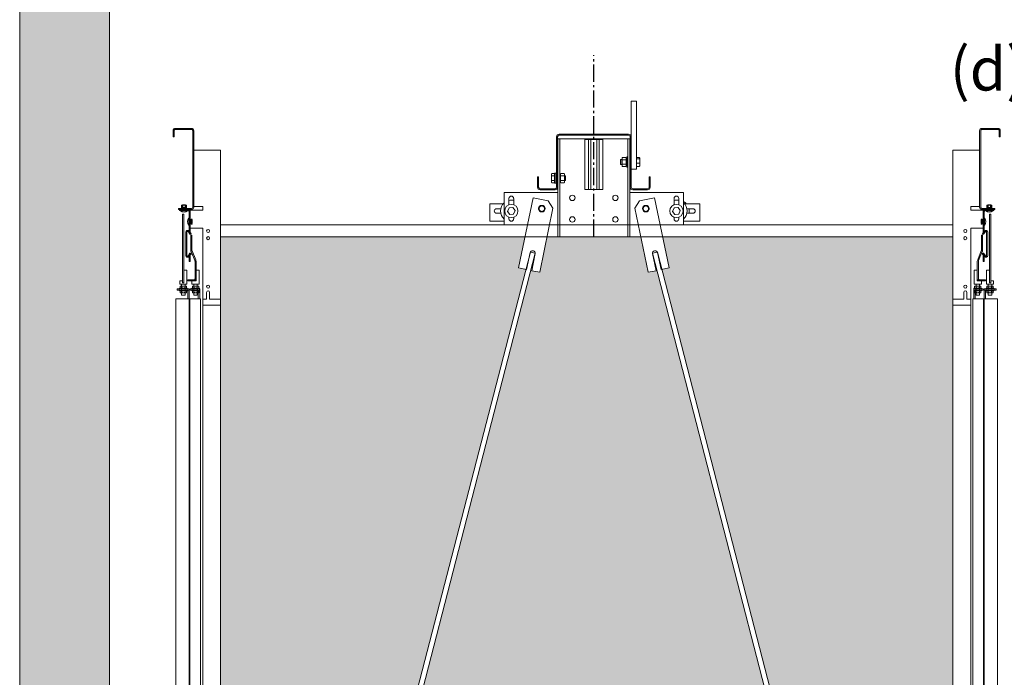
# Model space of a CAD drawing. Units: millimetres. Extents: x 0 to 210, y 0 to 297.
# Drawn here: x 134 to 179, y 223 to 253 of the extents above; entities that cross this region are included whole.
import ezdxf

# ---------------------------------------------------------------- set-up
doc = ezdxf.new("R2010")
doc.units = ezdxf.units.MM
doc.linetypes.add('EJES', pattern=[1.13, 0.8, -0.15, 0.03, -0.15])
for name, color, linetype, lineweight in [('ENOR_muro', 140, 'Continuous', 0), ('ENOR_ptasycabina', 125, 'Continuous', 0), ('ENOR_texto', 53, 'Continuous', 0)]:
    doc.layers.add(name, color=color, linetype=linetype, lineweight=lineweight)
for name, color, linetype in [('ENOR_trama 1', 8, 'Continuous'), ('ENOR_trama 2', 254, 'Continuous'), ('PYR2', 4, 'EJES')]:
    doc.layers.add(name, color=color, linetype=linetype)
doc.styles.add('ARIALNARROW', font='ARIALN.TTF')

# ---------------------------------------------------------------- blocks, each defined once
blk = doc.blocks.new('EC6_1316_2AA_SEC')
at = {"layer": 'ENOR_trama 1'}
blk.add_hatch(color=256, dxfattribs=at).paths.add_polyline_path([(0, 106.937), (4.167, 106.937), (4.167, 158.604), (1.333, 158.604), (1.333, 171.937), (50.333, 171.937), (50.333, 158.604), (47.5, 158.604), (47.5, 145.27), (51.667, 145.27), (51.667, 175.27), (0, 175.27)])
at = {"layer": 'ENOR_trama 2', "lineweight": 0}
h = blk.add_hatch(color=256, dxfattribs=at)
h.paths.add_polyline_path([(29.597, 141.873), (29.183, 141.788), (28.843, 143.437), (24.491, 143.437), (24.151, 141.788), (23.737, 141.873), (14.713, 106.937), (38.617, 106.937)])
h.paths.add_polyline_path([(9.333, 143.437), (9.333, 106.937), (14.473, 106.937), (23.508, 141.92), (23.171, 141.99), (23.47, 143.437)])
at = {"layer": 'ENOR_trama 2'}
blk.add_hatch(color=256, dxfattribs=at).paths.add_polyline_path([(43.333, 106.937), (43.333, 143.437), (29.864, 143.437), (30.162, 141.99), (29.825, 141.92), (38.858, 106.937)])
at = {"layer": 'ENOR_muro', "lineweight": 0}
blk.add_lwpolyline([(4.167, 106.937), (0, 106.937), (0, 175.27), (51.667, 175.27), (51.667, 145.27), (47.5, 145.27), (47.5, 158.604), (50.333, 158.604), (50.333, 171.937), (1.333, 171.937), (1.333, 158.604), (4.167, 158.604), (4.167, 106.937)], dxfattribs=at)
at = {"layer": 'ENOR_ptasycabina', "ltscale": 508}
for p, q in [((28.4, 149.745), (28.4, 148.084)), ((28.65, 149.745), (28.4, 149.745)), ((28.65, 149.745), (28.65, 146.579)), ((25.053, 148.204), (25.225, 148.204)), ((25.225, 148.204), (25.225, 148.154)), ((25.296, 148.204), (25.225, 148.204)), ((28.037, 148.204), (25.296, 148.204)), ((28.108, 148.204), (28.037, 148.204)), ((28.108, 148.154), (28.108, 148.204)), ((28.108, 148.204), (28.28, 148.204)), ((24.933, 145.77), (24.933, 148.084)), ((24.983, 145.77), (24.983, 148.084)), ((25, 143.437), (25, 147.995)), ((25, 147.995), (25.083, 147.995)), ((25.053, 148.154), (25.225, 148.154)), ((25.2, 147.995), (25.083, 147.995)), ((25.083, 143.437), (25.083, 147.995)), ((28.133, 147.995), (25.2, 147.995)), ((25.225, 148.154), (25.296, 148.154)), ((25.296, 148.154), (28.037, 148.154)), ((26.25, 147.962), (26.421, 147.962)), ((26.25, 145.629), (26.25, 147.962)), ((26.421, 147.962), (26.425, 147.962)), ((26.421, 145.629), (26.421, 147.962)), ((26.425, 147.962), (26.525, 147.962)), ((26.425, 145.629), (26.425, 147.962)), ((26.525, 147.962), (26.533, 147.962)), ((26.525, 145.629), (26.525, 147.962)), ((26.533, 147.962), (26.8, 147.962)), ((26.533, 145.629), (26.533, 147.962)), ((26.8, 147.962), (26.808, 147.962)), ((26.8, 145.629), (26.8, 147.962)), ((26.808, 147.962), (26.908, 147.962)), ((26.808, 145.629), (26.808, 147.962)), ((26.908, 147.962), (26.912, 147.962)), ((26.908, 145.629), (26.908, 147.962)), ((26.912, 147.962), (27.083, 147.962)), ((26.912, 145.629), (26.912, 147.962)), ((27.083, 145.629), (27.083, 147.962)), ((28.037, 148.154), (28.108, 148.154)), ((28.108, 148.154), (28.28, 148.154)), ((28.25, 147.995), (28.133, 147.995)), ((28.25, 143.437), (28.25, 147.995)), ((28.333, 147.995), (28.25, 147.995)), ((28.333, 143.437), (28.333, 147.995)), ((28.35, 148.084), (28.35, 145.74)), ((28.4, 148.084), (28.4, 145.74)), ((27.9, 147.012), (27.917, 147.029)), ((27.9, 146.812), (27.9, 147.012)), ((27.917, 146.795), (27.9, 146.812)), ((27.917, 147.029), (27.917, 146.795)), ((27.917, 147.029), (27.977, 147.029)), ((27.977, 146.795), (27.917, 146.795)), ((27.977, 147.099), (27.977, 147.006)), ((27.977, 147.006), (27.977, 146.818)), ((27.977, 146.818), (27.977, 146.725)), ((28.135, 147.124), (28.002, 147.124)), ((28.135, 147.018), (28.002, 147.018)), ((28.135, 146.806), (28.002, 146.806)), ((28.16, 147.006), (28.16, 147.099)), ((28.16, 147.079), (28.197, 147.079)), ((28.16, 147.055), (28.16, 147.022)), ((28.16, 146.818), (28.16, 147.006)), ((28.16, 146.991), (28.16, 146.922)), ((28.16, 146.92), (28.16, 146.922)), ((28.197, 146.922), (28.16, 146.922)), ((28.16, 146.92), (28.16, 146.832)), ((28.16, 146.92), (28.197, 146.92)), ((28.16, 146.725), (28.16, 146.818)), ((28.16, 146.802), (28.16, 146.754)), ((28.197, 146.679), (28.197, 147.145)), ((28.197, 147.145), (28.25, 147.145)), ((28.333, 147.029), (28.35, 147.029)), ((28.35, 146.795), (28.333, 146.795)), ((28.775, 147.114), (28.65, 147.114)), ((28.775, 147.067), (28.65, 147.067)), ((28.775, 146.864), (28.65, 146.864)), ((28.8, 147.049), (28.8, 147.094)), ((28.8, 146.87), (28.8, 147.049)), ((28.8, 146.733), (28.8, 146.87)), ((24.696, 146.349), (24.696, 146.256)), ((24.721, 146.374), (24.846, 146.374)), ((24.846, 146.395), (24.846, 145.929)), ((24.846, 146.395), (24.899, 146.395)), ((24.899, 146.395), (24.899, 145.929)), ((25.12, 146.349), (25.12, 146.256)), ((25.145, 146.374), (25.278, 146.374)), ((25.303, 146.256), (25.303, 146.349)), ((28.135, 146.7), (28.002, 146.7)), ((28.197, 146.745), (28.16, 146.745)), ((28.25, 146.679), (28.197, 146.679)), ((28.65, 146.579), (28.4, 146.579)), ((28.775, 146.709), (28.65, 146.709)), ((24.1, 146.22), (24.05, 146.22)), ((24.05, 145.74), (24.05, 146.22)), ((24.1, 145.74), (24.1, 146.22)), ((24.696, 146.256), (24.696, 146.068)), ((24.696, 146.068), (24.696, 145.975)), ((24.721, 146.268), (24.846, 146.268)), ((24.721, 146.056), (24.846, 146.056)), ((24.721, 145.95), (24.846, 145.95)), ((24.899, 145.929), (24.846, 145.929)), ((24.899, 146.272), (24.917, 146.279)), ((24.917, 146.045), (24.899, 146.052)), ((24.917, 146.279), (24.917, 146.045)), ((24.917, 146.279), (24.933, 146.272)), ((24.933, 146.052), (24.917, 146.045)), ((24.983, 146.272), (24.992, 146.269)), ((24.992, 146.055), (24.983, 146.052)), ((24.992, 146.269), (25, 146.272)), ((24.992, 146.269), (24.992, 146.055)), ((25, 146.052), (24.992, 146.055)), ((25.083, 146.329), (25.12, 146.329)), ((25.12, 146.154), (25.083, 146.154)), ((25.083, 146.152), (25.12, 146.152)), ((25.12, 145.995), (25.083, 145.995)), ((25.12, 146.272), (25.12, 146.32)), ((25.12, 146.277), (25.141, 146.269)), ((25.12, 146.256), (25.12, 146.068)), ((25.12, 146.154), (25.12, 146.242)), ((25.12, 146.154), (25.12, 146.152)), ((25.12, 146.083), (25.12, 146.152)), ((25.12, 146.068), (25.12, 145.975)), ((25.141, 146.055), (25.12, 146.047)), ((25.12, 146.018), (25.12, 146.051)), ((25.145, 146.268), (25.278, 146.268)), ((25.145, 146.056), (25.278, 146.056)), ((25.145, 145.95), (25.278, 145.95)), ((25.292, 146.269), (25.321, 146.279)), ((25.321, 146.045), (25.292, 146.055)), ((25.303, 146.068), (25.303, 146.256)), ((25.303, 145.975), (25.303, 146.068)), ((25.321, 146.279), (25.321, 146.045)), ((25.321, 146.279), (25.346, 146.269)), ((25.346, 146.055), (25.321, 146.045)), ((25.346, 146.269), (25.346, 146.055)), ((29.233, 146.22), (29.283, 146.22)), ((29.233, 145.74), (29.233, 146.22)), ((29.283, 145.74), (29.283, 146.22)), ((22.5, 145.495), (25, 145.495)), ((22.5, 143.995), (22.5, 145.495)), ((24.863, 145.67), (24.17, 145.67)), ((24.863, 145.62), (24.17, 145.62)), ((24.933, 145.77), (24.983, 145.77)), ((24.933, 145.77), (24.933, 145.74)), ((24.983, 145.77), (24.983, 145.74)), ((26.25, 145.629), (26.421, 145.629)), ((26.421, 145.629), (26.425, 145.629)), ((26.425, 145.629), (26.525, 145.629)), ((26.525, 145.629), (26.533, 145.629)), ((26.533, 145.629), (26.8, 145.629)), ((26.8, 145.629), (26.808, 145.629)), ((26.808, 145.629), (26.908, 145.629)), ((26.908, 145.629), (26.912, 145.629)), ((26.912, 145.629), (27.083, 145.629)), ((28.333, 145.495), (30.833, 145.495)), ((28.47, 145.67), (29.163, 145.67)), ((28.47, 145.62), (29.163, 145.62)), ((30.833, 145.495), (30.833, 143.995)), ((21.835, 144.97), (21.835, 144.33)), ((22.461, 144.97), (21.835, 144.97)), ((22.725, 144.926), (22.725, 145.22)), ((22.942, 145.22), (22.942, 144.926)), ((23.844, 145.254), (23.171, 141.99)), ((24.546, 145.11), (23.844, 145.254)), ((24.767, 144.775), (24.546, 145.11)), ((28.567, 144.775), (28.787, 145.11)), ((28.787, 145.11), (29.489, 145.254)), ((29.489, 145.254), (30.162, 141.99)), ((30.392, 144.926), (30.392, 145.22)), ((30.608, 145.22), (30.608, 144.926)), ((31.585, 144.97), (30.873, 144.97)), ((31.585, 144.97), (31.585, 144.33)), ((22.148, 144.741), (22.344, 144.741)), ((22.344, 144.533), (22.148, 144.533)), ((22.727, 144.786), (22.652, 144.619)), ((22.652, 144.619), (22.758, 144.471)), ((22.91, 144.803), (22.727, 144.786)), ((23.015, 144.655), (22.91, 144.803)), ((22.94, 144.489), (23.015, 144.655)), ((24.151, 141.788), (24.767, 144.775)), ((29.183, 141.788), (28.567, 144.775)), ((30.393, 144.786), (30.318, 144.619)), ((30.318, 144.619), (30.425, 144.471)), ((30.577, 144.803), (30.393, 144.786)), ((30.682, 144.655), (30.577, 144.803)), ((30.607, 144.489), (30.682, 144.655)), ((30.989, 144.741), (31.273, 144.741)), ((31.273, 144.533), (30.989, 144.533)), ((21.835, 144.33), (21.835, 144.17)), ((22.5, 144.17), (21.835, 144.17)), ((22.725, 144.27), (22.725, 144.348)), ((22.768, 144.493), (22.758, 144.471)), ((22.758, 144.471), (22.94, 144.489)), ((22.942, 144.348), (22.942, 144.27)), ((30.392, 144.27), (30.392, 144.348)), ((30.435, 144.493), (30.425, 144.471)), ((30.425, 144.471), (30.607, 144.489)), ((30.608, 144.348), (30.608, 144.27)), ((31.585, 144.17), (30.833, 144.17)), ((31.585, 144.33), (31.585, 144.17)), ((23.542, 143.995), (22.5, 143.995)), ((25, 143.995), (24.575, 143.995)), ((28.759, 143.995), (28.333, 143.995)), ((30.833, 143.995), (29.791, 143.995)), ((13.383, 102.719), (23.717, 142.728)), ((23.945, 142.679), (13.612, 102.672)), ((23.543, 141.913), (23.706, 142.705)), ((23.945, 142.681), (23.717, 142.728)), ((23.834, 142.789), (23.858, 142.784)), ((29.617, 142.728), (29.389, 142.681)), ((39.735, 102.606), (29.389, 142.679)), ((29.499, 142.789), (29.475, 142.784)), ((29.617, 142.728), (39.964, 102.654)), ((29.791, 141.913), (29.627, 142.705)), ((23.943, 142.656), (23.779, 141.864)), ((29.391, 142.656), (29.554, 141.864)), ((23.171, 141.99), (23.543, 141.913)), ((23.779, 141.864), (24.151, 141.788)), ((29.554, 141.864), (29.183, 141.788)), ((30.162, 141.99), (29.791, 141.913))]:
    blk.add_line(p, q, dxfattribs=at)
at = {"layer": 'ENOR_ptasycabina'}
for p, q in [((7.467, 144.658), (7.8, 144.658)), ((7.467, 144.642), (7.467, 144.658)), ((7.467, 144.642), (7.8, 144.642)), ((7.514, 144.792), (7.514, 144.758)), ((7.514, 144.792), (7.753, 144.792)), ((7.52, 144.89), (7.532, 144.9)), ((7.52, 144.89), (7.52, 144.802)), ((7.52, 144.802), (7.532, 144.792)), ((7.532, 144.9), (7.735, 144.9)), ((7.567, 144.742), (7.7, 144.742)), ((7.576, 144.89), (7.576, 144.802)), ((7.609, 144.758), (7.643, 144.792)), ((7.624, 144.758), (7.657, 144.792)), ((7.691, 144.89), (7.691, 144.802)), ((7.747, 144.89), (7.735, 144.9)), ((7.747, 144.802), (7.735, 144.792)), ((7.747, 144.89), (7.747, 144.802)), ((7.753, 144.792), (7.753, 144.758)), ((7.8, 144.642), (7.8, 144.658)), ((45.2, 144.658), (44.866, 144.658)), ((44.866, 144.642), (44.866, 144.658)), ((45.2, 144.642), (44.866, 144.642)), ((44.913, 144.792), (44.913, 144.758)), ((45.153, 144.792), (44.913, 144.792)), ((44.919, 144.89), (44.931, 144.9)), ((44.919, 144.89), (44.919, 144.802)), ((44.919, 144.802), (44.931, 144.792)), ((45.135, 144.9), (44.931, 144.9)), ((45.1, 144.742), (44.966, 144.742)), ((44.976, 144.89), (44.976, 144.802)), ((45.043, 144.758), (45.009, 144.792)), ((45.058, 144.758), (45.024, 144.792)), ((45.09, 144.89), (45.09, 144.802)), ((45.147, 144.89), (45.135, 144.9)), ((45.147, 144.802), (45.135, 144.792)), ((45.147, 144.89), (45.147, 144.802)), ((45.153, 144.792), (45.153, 144.758)), ((45.2, 144.642), (45.2, 144.658)), ((7.85, 144.308), (7.85, 143.975)), ((7.85, 144.308), (7.867, 144.308)), ((7.867, 144.308), (7.867, 143.975)), ((7.95, 144.208), (7.95, 144.075)), ((7.974, 144.255), (8.011, 144.255)), ((7.974, 144.255), (7.984, 144.243)), ((7.974, 144.199), (8.01, 144.199)), ((7.974, 144.084), (8.01, 144.084)), ((7.984, 144.243), (7.984, 144.04)), ((8.011, 144.255), (8.001, 144.243)), ((44.693, 144.255), (44.656, 144.255)), ((44.656, 144.255), (44.666, 144.243)), ((44.693, 144.199), (44.656, 144.199)), ((44.693, 144.084), (44.656, 144.084)), ((44.693, 144.255), (44.683, 144.243)), ((44.683, 144.243), (44.683, 144.04)), ((44.716, 144.208), (44.716, 144.075)), ((44.8, 144.308), (44.8, 143.975)), ((44.816, 144.308), (44.8, 144.308)), ((44.816, 144.308), (44.816, 143.975)), ((7.85, 143.975), (7.867, 143.975)), ((7.974, 144.028), (7.984, 144.04)), ((7.974, 144.028), (8.011, 144.028)), ((8.011, 144.028), (8.001, 144.04)), ((9.333, 104.554), (9.333, 143.995)), ((9.333, 143.995), (43.333, 143.995)), ((9.333, 143.995), (9.333, 104.554)), ((43.333, 143.995), (43.333, 104.554)), ((43.333, 143.887), (43.333, 104.862)), ((44.656, 144.028), (44.666, 144.04)), ((44.693, 144.028), (44.656, 144.028)), ((44.693, 144.028), (44.683, 144.04)), ((44.816, 143.975), (44.8, 143.975)), ((25, 143.437), (9.333, 143.437)), ((9.333, 143.437), (43.333, 143.437)), ((43.333, 143.437), (28.333, 143.437)), ((7.876, 141.025), (7.309, 141.025)), ((7.309, 141.025), (7.309, 140.958)), ((7.309, 140.958), (7.876, 140.958)), ((7.407, 141.025), (7.407, 140.958)), ((7.429, 141.058), (7.779, 141.058)), ((7.429, 141.058), (7.429, 141.025)), ((7.429, 140.925), (7.429, 140.958)), ((7.429, 140.925), (7.779, 140.925)), ((7.454, 141.128), (7.47, 141.142)), ((7.454, 141.128), (7.454, 141.072)), ((7.454, 141.072), (7.47, 141.058)), ((7.454, 140.911), (7.47, 140.925)), ((7.454, 140.855), (7.454, 140.911)), ((7.454, 140.855), (7.47, 140.842)), ((7.47, 141.142), (7.738, 141.142)), ((7.528, 141.129), (7.528, 141.071)), ((7.528, 140.855), (7.528, 140.912)), ((7.679, 141.129), (7.679, 141.071)), ((7.679, 140.855), (7.679, 140.912)), ((7.754, 141.128), (7.738, 141.142)), ((7.754, 141.072), (7.738, 141.058)), ((7.754, 140.911), (7.738, 140.925)), ((7.754, 140.855), (7.738, 140.842)), ((7.754, 141.128), (7.754, 141.072)), ((7.754, 140.855), (7.754, 140.911)), ((7.774, 141.025), (7.774, 140.958)), ((7.779, 141.058), (7.779, 141.025)), ((7.779, 140.925), (7.779, 140.958)), ((7.876, 140.958), (7.876, 141.025)), ((7.918, 141.025), (7.918, 140.958)), ((8.359, 141.025), (7.918, 141.025)), ((7.918, 140.958), (8.359, 140.958)), ((7.996, 141.058), (7.996, 141.025)), ((7.996, 141.058), (8.346, 141.058)), ((7.996, 140.925), (7.996, 140.958)), ((7.996, 140.925), (8.346, 140.925)), ((8.016, 141.025), (8.016, 140.958)), ((8.021, 141.128), (8.037, 141.142)), ((8.021, 141.128), (8.021, 141.072)), ((8.021, 141.072), (8.037, 141.058)), ((8.021, 140.911), (8.037, 140.925)), ((8.021, 140.855), (8.021, 140.911)), ((8.021, 140.855), (8.037, 140.842)), ((8.037, 141.142), (8.304, 141.142)), ((8.095, 141.129), (8.095, 141.071)), ((8.095, 140.855), (8.095, 140.912)), ((8.246, 141.129), (8.246, 141.071)), ((8.246, 140.855), (8.246, 140.912)), ((8.257, 141.025), (8.257, 140.958)), ((8.32, 141.128), (8.304, 141.142)), ((8.32, 141.072), (8.304, 141.058)), ((8.32, 140.911), (8.304, 140.925)), ((8.32, 140.855), (8.304, 140.842)), ((8.32, 141.128), (8.32, 141.072)), ((8.32, 140.855), (8.32, 140.911)), ((8.346, 141.058), (8.346, 141.025)), ((8.346, 140.925), (8.346, 140.958)), ((8.359, 140.958), (8.359, 141.025)), ((44.307, 140.958), (44.307, 141.025)), ((44.307, 141.025), (44.749, 141.025)), ((44.749, 140.958), (44.307, 140.958)), ((44.321, 141.058), (44.321, 141.025)), ((44.671, 141.058), (44.321, 141.058)), ((44.321, 140.925), (44.321, 140.958)), ((44.671, 140.925), (44.321, 140.925)), ((44.346, 141.128), (44.362, 141.142)), ((44.346, 141.128), (44.346, 141.072)), ((44.346, 141.072), (44.362, 141.058)), ((44.346, 140.911), (44.362, 140.925)), ((44.346, 140.855), (44.346, 140.911)), ((44.346, 140.855), (44.362, 140.842)), ((44.63, 141.142), (44.362, 141.142)), ((44.409, 141.025), (44.409, 140.958)), ((44.421, 141.129), (44.421, 141.071)), ((44.421, 140.855), (44.421, 140.912)), ((44.572, 141.129), (44.572, 141.071)), ((44.572, 140.855), (44.572, 140.912)), ((44.646, 141.128), (44.63, 141.142)), ((44.646, 141.072), (44.63, 141.058)), ((44.646, 140.911), (44.63, 140.925)), ((44.646, 140.855), (44.63, 140.842)), ((44.646, 141.128), (44.646, 141.072)), ((44.646, 140.855), (44.646, 140.911)), ((44.651, 141.025), (44.651, 140.958)), ((44.671, 141.058), (44.671, 141.025)), ((44.671, 140.925), (44.671, 140.958)), ((44.749, 141.025), (44.749, 140.958)), ((44.791, 141.025), (45.357, 141.025)), ((44.791, 140.958), (44.791, 141.025)), ((45.357, 140.958), (44.791, 140.958)), ((45.238, 141.058), (44.888, 141.058)), ((44.888, 141.058), (44.888, 141.025)), ((44.888, 140.925), (44.888, 140.958)), ((45.238, 140.925), (44.888, 140.925)), ((44.893, 141.025), (44.893, 140.958)), ((44.913, 141.128), (44.929, 141.142)), ((44.913, 141.128), (44.913, 141.072)), ((44.913, 141.072), (44.929, 141.058)), ((44.913, 140.911), (44.929, 140.925)), ((44.913, 140.855), (44.913, 140.911)), ((44.913, 140.855), (44.929, 140.842)), ((45.197, 141.142), (44.929, 141.142)), ((44.987, 141.129), (44.987, 141.071)), ((44.987, 140.855), (44.987, 140.912)), ((45.138, 141.129), (45.138, 141.071)), ((45.138, 140.855), (45.138, 140.912)), ((45.212, 141.128), (45.197, 141.142)), ((45.212, 141.072), (45.197, 141.058)), ((45.212, 140.911), (45.197, 140.925)), ((45.212, 140.855), (45.197, 140.842)), ((45.212, 141.128), (45.212, 141.072)), ((45.212, 140.855), (45.212, 140.911)), ((45.238, 141.058), (45.238, 141.025)), ((45.238, 140.925), (45.238, 140.958)), ((45.259, 141.025), (45.259, 140.958)), ((45.357, 141.025), (45.357, 140.958)), ((7.47, 140.842), (7.738, 140.842)), ((8.037, 140.842), (8.304, 140.842)), ((44.63, 140.842), (44.362, 140.842)), ((45.197, 140.842), (44.929, 140.842)), ((8.5, 140.27), (8.5, 106.977)), ((44.167, 140.27), (44.167, 106.977))]:
    blk.add_line(p, q, dxfattribs=at)
for points in [[(8.084, 148.375, 0.414214), (7.984, 148.475), (7.225, 148.475, 0.414214), (7.125, 148.375), (7.125, 148.085), (7.175, 148.085), (7.175, 148.375, -0.414214), (7.225, 148.425), (7.984, 148.425, -0.414214), (8.034, 148.375), (8.034, 144.808, -0.414214), (7.984, 144.758), (7.375, 144.758), (7.375, 144.708), (7.984, 144.708, 0.414214), (8.084, 144.808)], [(44.583, 148.375, -0.414214), (44.683, 148.475), (45.441, 148.475, -0.414214), (45.541, 148.375), (45.541, 148.085), (45.491, 148.085), (45.491, 148.375, 0.414214), (45.441, 148.425), (44.683, 148.425, 0.414214), (44.633, 148.375), (44.633, 144.808, 0.414214), (44.683, 144.758), (45.291, 144.758), (45.291, 144.708), (44.683, 144.708, -0.414214), (44.583, 144.808)], [(8.679, 140.858), (8.679, 140.542), (8.5, 140.542), (8.5, 143.842), (7.925, 143.842), (7.925, 144.675), (8.5, 144.675), (8.5, 144.842), (8.084, 144.842), (8.084, 147.458), (9.333, 147.458), (9.333, 140.542), (8.821, 140.542), (8.821, 140.858, 1)], [(43.987, 140.858), (43.987, 140.542), (44.167, 140.542), (44.167, 143.842), (44.741, 143.842), (44.741, 144.675), (44.167, 144.675), (44.167, 144.842), (44.583, 144.842), (44.583, 147.458), (43.333, 147.458), (43.333, 140.542), (43.846, 140.542), (43.846, 140.858, -1)], [(7.759, 143.658), (7.759, 142.575, 0.730927), (7.819, 142.556), (7.891, 142.656, -2.113555), (7.917, 142.608), (7.917, 142.292), (7.867, 142.292), (7.867, 142.608, 0.689897), (7.931, 142.628), (7.86, 142.527, -0.730927), (7.709, 142.575), (7.709, 143.658, -0.730927), (7.86, 143.706), (7.931, 143.606, 0.689897), (7.867, 143.625), (7.867, 144.608, 0.414214), (7.817, 144.658), (7.417, 144.658), (7.417, 144.708), (7.817, 144.708, -0.414214), (7.917, 144.608), (7.917, 143.625, -2.113555), (7.891, 143.577), (7.819, 143.678, 0.730927)], [(44.908, 143.658), (44.908, 142.575, -0.730927), (44.848, 142.556), (44.776, 142.656, 2.113555), (44.75, 142.608), (44.75, 142.292), (44.8, 142.292), (44.8, 142.608, -0.689897), (44.735, 142.628), (44.807, 142.527, 0.730927), (44.958, 142.575), (44.958, 143.658, 0.730927), (44.807, 143.706), (44.735, 143.606, -0.689897), (44.8, 143.625), (44.8, 144.608, -0.414214), (44.85, 144.658), (45.25, 144.658), (45.25, 144.708), (44.85, 144.708, 0.414214), (44.75, 144.608), (44.75, 143.625, 2.113555), (44.776, 143.577), (44.848, 143.678, -0.730927)], [(7.809, 141.392), (8.092, 141.392, 0.414214), (8.192, 141.492), (8.192, 142.308, 0.153879), (8.174, 142.365), (8.009, 142.779, -0.153879), (8, 142.807), (8, 143.508), (7.95, 143.508), (7.95, 142.807, 0.153879), (7.968, 142.75), (8.133, 142.336, -0.153879), (8.142, 142.308), (8.142, 141.492, -0.414214), (8.092, 141.442), (7.809, 141.442)], [(44.858, 141.392), (44.575, 141.392, -0.414214), (44.475, 141.492), (44.475, 142.308, -0.153879), (44.493, 142.365), (44.657, 142.779, 0.153879), (44.666, 142.807), (44.666, 143.508), (44.716, 143.508), (44.716, 142.807, -0.153879), (44.698, 142.75), (44.534, 142.336, 0.153879), (44.525, 142.308), (44.525, 141.492, 0.414214), (44.575, 141.442), (44.858, 141.442)]]:
    blk.add_lwpolyline(points, format="xyb", close=True, dxfattribs=at)
for points in [[(7.7, 144.658), (7.7, 144.908), (7.684, 144.925), (7.584, 144.925), (7.567, 144.908), (7.567, 144.658)], [(44.966, 144.658), (44.966, 144.908), (44.983, 144.925), (45.083, 144.925), (45.1, 144.908), (45.1, 144.658)], [(7.867, 144.075), (7.992, 144.075), (8.009, 144.092), (8.009, 144.192), (7.992, 144.208), (7.867, 144.208)], [(44.8, 144.075), (44.675, 144.075), (44.658, 144.092), (44.658, 144.192), (44.675, 144.208), (44.8, 144.208)], [(9.333, 144.003), (9.333, 140.27), (8.5, 140.27), (8.5, 140.632)], [(43.333, 144.003), (43.333, 140.27), (44.167, 140.27), (44.167, 140.632)], [(7.625, 141.89), (7.767, 141.89), (7.767, 141.242), (7.434, 141.242), (7.434, 141.392), (7.559, 141.392)], [(45.041, 141.89), (44.9, 141.89), (44.9, 141.242), (45.233, 141.242), (45.233, 141.392), (45.108, 141.392)], [(7.517, 141.242), (7.517, 140.742), (7.534, 140.725), (7.667, 140.725), (7.684, 140.742), (7.684, 141.242)], [(8.084, 141.242), (8.084, 140.742), (8.1, 140.725), (8.234, 140.725), (8.25, 140.742), (8.25, 141.242)], [(44.583, 141.242), (44.583, 140.742), (44.566, 140.725), (44.433, 140.725), (44.416, 140.742), (44.416, 141.242)], [(45.15, 141.242), (45.15, 140.742), (45.133, 140.725), (45, 140.725), (44.983, 140.742), (44.983, 141.242)]]:
    blk.add_lwpolyline(points, dxfattribs=at)
for points in [[(7.559, 141.308), (7.625, 141.308), (7.625, 144.492), (7.559, 144.492)], [(7.967, 144.022), (8.001, 144.022), (8.001, 144.261), (7.967, 144.261)], [(44.7, 144.022), (44.666, 144.022), (44.666, 144.261), (44.7, 144.261)], [(45.108, 141.308), (45.041, 141.308), (45.041, 144.492), (45.108, 144.492)], [(9.333, 143.437), (43.333, 143.437), (43.333, 106.937), (9.333, 106.937)], [(8, 141.242), (8, 141.392), (8.192, 141.392), (8.192, 141.89), (8.334, 141.89), (8.334, 141.242)], [(44.666, 141.242), (44.666, 141.392), (44.475, 141.392), (44.475, 141.89), (44.333, 141.89), (44.333, 141.242)], [(7.909, 107.02), (7.909, 140.554), (7.259, 140.554), (7.259, 107.02)], [(8.393, 140.554), (8.393, 107.02), (7.868, 107.02), (7.868, 140.554)], [(44.274, 140.554), (44.274, 107.02), (44.799, 107.02), (44.799, 140.554)], [(44.757, 107.02), (44.757, 140.554), (45.407, 140.554), (45.407, 107.02)]]:
    blk.add_lwpolyline(points, close=True, dxfattribs=at)
for points in [[(7.876, 140.554), (7.876, 140.942, 0.414214), (7.793, 141.025)], [(7.793, 140.958, -0.414214), (7.809, 140.942), (7.809, 140.554)], [(8.359, 140.554), (8.359, 140.942, 0.414214), (8.276, 141.025)], [(8.276, 140.958, -0.414214), (8.293, 140.942), (8.293, 140.554)], [(44.307, 140.554), (44.307, 140.942, -0.414214), (44.391, 141.025)], [(44.391, 140.958, 0.414214), (44.374, 140.942), (44.374, 140.554)], [(44.791, 140.554), (44.791, 140.942, -0.414214), (44.874, 141.025)], [(44.874, 140.958, 0.414214), (44.857, 140.942), (44.857, 140.554)]]:
    blk.add_lwpolyline(points, format="xyb", dxfattribs=at)
at = {"layer": 'ENOR_ptasycabina', "ltscale": 508}
for centre, radius in [((25.667, 145.245), 0.125), ((27.667, 145.245), 0.125), ((22.833, 144.637), 0.308), ((24.25, 144.745), 0.154), ((24.25, 144.745), 0.154), ((24.25, 144.745), 0.127), ((24.25, 144.745), 0.127), ((29.083, 144.745), 0.154), ((29.083, 144.745), 0.154), ((29.083, 144.745), 0.127), ((29.083, 144.745), 0.127), ((30.5, 144.637), 0.308), ((25.667, 144.245), 0.125), ((27.667, 144.245), 0.125)]:
    blk.add_circle(centre, radius, dxfattribs=at)
at = {"layer": 'ENOR_ptasycabina'}
for centre in [(8.75, 143.708), (43.917, 143.708), (8.75, 143.375), (43.917, 143.375), (8.75, 141.125), (43.917, 141.125)]:
    blk.add_circle(centre, 0.0708, dxfattribs=at)
at = {"layer": 'ENOR_ptasycabina', "ltscale": 508}
for centre, radius, start, end in [((25.053, 148.084), 0.12, 90, 180), ((28.28, 148.084), 0.12, 0, 90), ((25.053, 148.084), 0.07, 90, 180), ((28.28, 148.084), 0.07, 0, 90), ((28.775, 147.089), 0.025, 4.1067, 90.1583), ((28.775, 146.734), 0.025, 269.8417, 355.8933), ((24.17, 145.74), 0.12, 180, 270), ((24.17, 145.74), 0.07, 180, 270), ((24.863, 145.74), 0.12, 270, 0), ((24.863, 145.74), 0.07, 270, 0), ((28.47, 145.74), 0.12, 180, 270), ((28.47, 145.74), 0.07, 180, 270), ((29.163, 145.74), 0.07, 270, 0), ((29.163, 145.74), 0.12, 270, 0), ((22.833, 144.637), 0.5, 131.8103, 180), ((22.833, 145.22), 0.108, 0, 180), ((22.833, 144.637), 0.5, 77.4867, 102.5133), ((22.921, 144.637), 0.5, 87.6303, 95.029), ((30.5, 145.22), 0.108, 0, 180), ((30.5, 144.637), 0.5, 77.4867, 102.5133), ((30.588, 144.637), 0.5, 87.6303, 95.029), ((30.588, 144.637), 0.5, 41.8103, 60.5709), ((30.5, 144.637), 0.5, 311.8103, 48.1897), ((22.148, 144.637), 0.104, 90, 270), ((22.833, 144.637), 0.5, 180, 228.1897), ((21.022, 143.566), 2.096, 34.9271, 35.5747), ((23.981, 144.311), 1.179, 155.3373, 156.4875), ((22.746, 147.398), 2.756, 275.1195, 275.6109), ((24.25, 144.745), 0.15, 345, 285), ((24.25, 144.745), 0.15, 345, 285), ((29.083, 144.745), 0.15, 345, 285), ((29.083, 144.745), 0.15, 345, 285), ((28.689, 143.566), 2.096, 34.9271, 35.5747), ((31.648, 144.311), 1.179, 155.3373, 156.4875), ((30.413, 147.398), 2.756, 275.1195, 275.6109), ((30.588, 144.637), 0.5, 347.9753, 12.0247), ((31.273, 144.637), 0.104, 270, 90), ((22.833, 144.27), 0.108, 180, 0), ((30.5, 144.27), 0.108, 180, 0), ((23.812, 142.683), 0.108, 78.3486, 168.3486), ((23.836, 142.678), 0.108, 348.3486, 78.3486), ((29.497, 142.678), 0.108, 101.6514, 191.6514), ((29.521, 142.683), 0.108, 11.6514, 101.6514)]:
    blk.add_arc(centre, radius, start, end, dxfattribs=at)
at = {"layer": 'ENOR_ptasycabina'}
for centre, radius, start, end in [((7.634, 144.85), 0.267, 231.3178, 308.6822), ((7.548, 144.856), 0.0447, 51.2256, 129.5793), ((7.548, 144.837), 0.0447, 230.4207, 308.7744), ((7.634, 144.728), 0.172, 70.5315, 109.4685), ((7.634, 144.964), 0.172, 250.5315, 289.4685), ((7.719, 144.856), 0.0447, 50.4207, 128.7744), ((7.719, 144.837), 0.0447, 231.2256, 309.5793), ((45.033, 144.85), 0.267, 231.3178, 308.6822), ((44.948, 144.856), 0.0447, 51.2256, 129.5793), ((44.948, 144.837), 0.0447, 230.4207, 308.7744), ((45.033, 144.728), 0.172, 70.5315, 109.4685), ((45.033, 144.964), 0.172, 250.5315, 289.4685), ((45.118, 144.856), 0.0447, 50.4207, 128.7744), ((45.118, 144.837), 0.0447, 231.2256, 309.5793), ((8.059, 144.142), 0.267, 141.3178, 218.6822), ((7.939, 144.227), 0.0447, 321.2256, 39.5793), ((7.812, 144.142), 0.172, 340.5315, 19.4685), ((7.939, 144.056), 0.0447, 320.4207, 38.7744), ((8.045, 144.227), 0.0447, 140.4207, 218.7744), ((8.173, 144.142), 0.172, 160.5315, 199.4685), ((8.045, 144.056), 0.0447, 141.2256, 219.5793), ((44.621, 144.227), 0.0447, 321.2256, 39.5793), ((44.494, 144.142), 0.172, 340.5315, 19.4685), ((44.621, 144.056), 0.0447, 320.4207, 38.7744), ((44.727, 144.227), 0.0447, 140.4207, 218.7744), ((44.855, 144.142), 0.172, 160.5315, 199.4685), ((44.727, 144.056), 0.0447, 141.2256, 219.5793), ((44.608, 144.142), 0.267, 321.3178, 38.6822), ((7.492, 141.083), 0.0587, 51.2256, 129.5793), ((7.492, 141.117), 0.0587, 230.4207, 308.7744), ((7.492, 140.866), 0.0587, 51.2256, 129.5793), ((7.492, 140.9), 0.0587, 230.4207, 308.7744), ((7.604, 140.915), 0.226, 70.5315, 109.4685), ((7.604, 141.284), 0.226, 250.5315, 289.4685), ((7.604, 140.699), 0.226, 70.5315, 109.4685), ((7.604, 141.068), 0.226, 250.5315, 289.4685), ((7.716, 141.083), 0.0587, 50.4207, 128.7744), ((7.716, 141.117), 0.0587, 231.2256, 309.5793), ((7.716, 140.866), 0.0587, 50.4207, 128.7744), ((7.716, 140.9), 0.0587, 231.2256, 309.5793), ((8.058, 141.083), 0.0587, 51.2256, 129.5793), ((8.058, 141.117), 0.0587, 230.4207, 308.7744), ((8.058, 140.866), 0.0587, 51.2256, 129.5793), ((8.058, 140.9), 0.0587, 230.4207, 308.7744), ((8.171, 140.915), 0.226, 70.5315, 109.4685), ((8.171, 141.284), 0.226, 250.5315, 289.4685), ((8.171, 140.699), 0.226, 70.5315, 109.4685), ((8.171, 141.068), 0.226, 250.5315, 289.4685), ((8.283, 141.083), 0.0587, 50.4207, 128.7744), ((8.283, 141.117), 0.0587, 231.2256, 309.5793), ((8.283, 140.866), 0.0587, 50.4207, 128.7744), ((8.283, 140.9), 0.0587, 231.2256, 309.5793), ((44.384, 141.083), 0.0587, 51.2256, 129.5793), ((44.384, 141.117), 0.0587, 230.4207, 308.7744), ((44.384, 140.866), 0.0587, 51.2256, 129.5793), ((44.384, 140.9), 0.0587, 230.4207, 308.7744), ((44.496, 140.915), 0.226, 70.5315, 109.4685), ((44.496, 141.284), 0.226, 250.5315, 289.4685), ((44.496, 140.699), 0.226, 70.5315, 109.4685), ((44.496, 141.068), 0.226, 250.5315, 289.4685), ((44.608, 141.083), 0.0587, 50.4207, 128.7744), ((44.608, 141.117), 0.0587, 231.2256, 309.5793), ((44.608, 140.866), 0.0587, 50.4207, 128.7744), ((44.608, 140.9), 0.0587, 231.2256, 309.5793), ((44.951, 141.083), 0.0587, 51.2256, 129.5793), ((44.951, 141.117), 0.0587, 230.4207, 308.7744), ((44.951, 140.866), 0.0587, 51.2256, 129.5793), ((44.951, 140.9), 0.0587, 230.4207, 308.7744), ((45.063, 140.915), 0.226, 70.5315, 109.4685), ((45.063, 141.284), 0.226, 250.5315, 289.4685), ((45.063, 140.699), 0.226, 70.5315, 109.4685), ((45.063, 141.068), 0.226, 250.5315, 289.4685), ((45.175, 141.083), 0.0587, 50.4207, 128.7744), ((45.175, 141.117), 0.0587, 231.2256, 309.5793), ((45.175, 140.866), 0.0587, 50.4207, 128.7744), ((45.175, 140.9), 0.0587, 231.2256, 309.5793)]:
    blk.add_arc(centre, radius, start, end, dxfattribs=at)
at = {"layer": 'ENOR_ptasycabina', "ltscale": 508}
for points, knots in [([(28.002, 147.124), (27.998, 147.124), (27.995, 147.123), (27.989, 147.12), (27.987, 147.119), (27.982, 147.114), (27.98, 147.111), (27.978, 147.107), (27.978, 147.106), (27.977, 147.103), (27.977, 147.101), (27.977, 147.099)], [0, 0, 0, 0, 0.25, 0.25, 0.5, 0.5, 0.75, 0.75, 0.875, 0.875, 1, 1, 1, 1]), ([(28.002, 147.018), (27.998, 147.018), (27.995, 147.017), (27.989, 147.016), (27.987, 147.015), (27.982, 147.013), (27.98, 147.012), (27.978, 147.01), (27.978, 147.009), (27.977, 147.007), (27.977, 147.006), (27.977, 147.006)], [0, 0, 0, 0, 0.25, 0.25, 0.5, 0.5, 0.75, 0.75, 0.875, 0.875, 1, 1, 1, 1]), ([(27.977, 146.818), (27.977, 146.817), (27.977, 146.817), (27.978, 146.815), (27.978, 146.814), (27.98, 146.812), (27.982, 146.811), (27.987, 146.809), (27.989, 146.808), (27.995, 146.806), (27.998, 146.806), (28.002, 146.806)], [0, 0, 0, 0, 0.125, 0.125, 0.25, 0.25, 0.5, 0.5, 0.75, 0.75, 1, 1, 1, 1]), ([(28.135, 147.124), (28.138, 147.124), (28.141, 147.123), (28.147, 147.12), (28.15, 147.119), (28.155, 147.114), (28.157, 147.111), (28.159, 147.107), (28.159, 147.106), (28.16, 147.103), (28.16, 147.101), (28.16, 147.099)], [0, 0, 0, 0, 0.25, 0.25, 0.5, 0.5, 0.75, 0.75, 0.875, 0.875, 1, 1, 1, 1]), ([(28.135, 147.018), (28.138, 147.018), (28.141, 147.017), (28.147, 147.016), (28.15, 147.015), (28.155, 147.013), (28.157, 147.012), (28.159, 147.01), (28.159, 147.009), (28.16, 147.007), (28.16, 147.006), (28.16, 147.006)], [0, 0, 0, 0, 0.25, 0.25, 0.5, 0.5, 0.75, 0.75, 0.875, 0.875, 1, 1, 1, 1]), ([(28.135, 146.806), (28.138, 146.806), (28.141, 146.806), (28.147, 146.808), (28.15, 146.809), (28.155, 146.811), (28.157, 146.812), (28.159, 146.814), (28.159, 146.815), (28.16, 146.817), (28.16, 146.817), (28.16, 146.818)], [0, 0, 0, 0, 0.25, 0.25, 0.5, 0.5, 0.75, 0.75, 0.875, 0.875, 1, 1, 1, 1]), ([(28.775, 147.067), (28.778, 147.067), (28.781, 147.066), (28.787, 147.064), (28.79, 147.063), (28.795, 147.06), (28.797, 147.058), (28.799, 147.055), (28.799, 147.053), (28.8, 147.051), (28.8, 147.05), (28.8, 147.049)], [0, 0, 0, 0, 0.25, 0.25, 0.5, 0.5, 0.75, 0.75, 0.875, 0.875, 1, 1, 1, 1]), ([(28.8, 146.87), (28.8, 146.869), (28.8, 146.869), (28.799, 146.868), (28.799, 146.868), (28.797, 146.867), (28.795, 146.866), (28.79, 146.865), (28.787, 146.865), (28.781, 146.864), (28.778, 146.864), (28.775, 146.864)], [0, 0, 0, 0, 0.125, 0.125, 0.25, 0.25, 0.5, 0.5, 0.75, 0.75, 1, 1, 1, 1]), ([(24.721, 146.374), (24.718, 146.374), (24.714, 146.373), (24.709, 146.37), (24.706, 146.369), (24.701, 146.364), (24.699, 146.361), (24.697, 146.357), (24.697, 146.356), (24.696, 146.353), (24.696, 146.351), (24.696, 146.349)], [0, 0, 0, 0, 0.25, 0.25, 0.5, 0.5, 0.75, 0.75, 0.875, 0.875, 1, 1, 1, 1]), ([(25.12, 146.349), (25.12, 146.351), (25.12, 146.353), (25.121, 146.356), (25.121, 146.357), (25.123, 146.361), (25.125, 146.364), (25.13, 146.369), (25.133, 146.37), (25.139, 146.373), (25.142, 146.374), (25.145, 146.374)], [0, 0, 0, 0, 0.125, 0.125, 0.25, 0.25, 0.5, 0.5, 0.75, 0.75, 1, 1, 1, 1]), ([(25.303, 146.349), (25.303, 146.351), (25.303, 146.353), (25.302, 146.356), (25.302, 146.357), (25.3, 146.361), (25.298, 146.364), (25.293, 146.369), (25.291, 146.37), (25.285, 146.373), (25.282, 146.374), (25.278, 146.374)], [0, 0, 0, 0, 0.125, 0.125, 0.25, 0.25, 0.5, 0.5, 0.75, 0.75, 1, 1, 1, 1]), ([(27.977, 146.725), (27.977, 146.723), (27.977, 146.721), (27.978, 146.718), (27.978, 146.717), (27.98, 146.712), (27.982, 146.71), (27.987, 146.705), (27.989, 146.703), (27.995, 146.701), (27.998, 146.7), (28.002, 146.7)], [0, 0, 0, 0, 0.125, 0.125, 0.25, 0.25, 0.5, 0.5, 0.75, 0.75, 1, 1, 1, 1]), ([(28.16, 146.725), (28.16, 146.723), (28.16, 146.721), (28.159, 146.718), (28.159, 146.717), (28.157, 146.712), (28.155, 146.71), (28.15, 146.705), (28.147, 146.703), (28.141, 146.701), (28.138, 146.7), (28.135, 146.7)], [0, 0, 0, 0, 0.125, 0.125, 0.25, 0.25, 0.5, 0.5, 0.75, 0.75, 1, 1, 1, 1]), ([(24.721, 146.268), (24.718, 146.268), (24.714, 146.267), (24.709, 146.266), (24.706, 146.265), (24.701, 146.263), (24.699, 146.262), (24.697, 146.26), (24.697, 146.259), (24.696, 146.257), (24.696, 146.256), (24.696, 146.256)], [0, 0, 0, 0, 0.25, 0.25, 0.5, 0.5, 0.75, 0.75, 0.875, 0.875, 1, 1, 1, 1]), ([(24.721, 146.056), (24.718, 146.056), (24.714, 146.056), (24.709, 146.058), (24.706, 146.059), (24.701, 146.061), (24.699, 146.062), (24.697, 146.064), (24.697, 146.065), (24.696, 146.067), (24.696, 146.067), (24.696, 146.068)], [0, 0, 0, 0, 0.25, 0.25, 0.5, 0.5, 0.75, 0.75, 0.875, 0.875, 1, 1, 1, 1]), ([(24.696, 145.975), (24.696, 145.973), (24.696, 145.971), (24.697, 145.968), (24.697, 145.967), (24.699, 145.962), (24.701, 145.96), (24.706, 145.955), (24.709, 145.953), (24.714, 145.951), (24.718, 145.95), (24.721, 145.95)], [0, 0, 0, 0, 0.125, 0.125, 0.25, 0.25, 0.5, 0.5, 0.75, 0.75, 1, 1, 1, 1]), ([(25.145, 146.268), (25.142, 146.268), (25.139, 146.267), (25.133, 146.266), (25.13, 146.265), (25.125, 146.263), (25.123, 146.262), (25.121, 146.26), (25.121, 146.259), (25.12, 146.257), (25.12, 146.256), (25.12, 146.256)], [0, 0, 0, 0, 0.25, 0.25, 0.5, 0.5, 0.75, 0.75, 0.875, 0.875, 1, 1, 1, 1]), ([(25.145, 146.056), (25.142, 146.056), (25.139, 146.056), (25.133, 146.058), (25.13, 146.059), (25.125, 146.061), (25.123, 146.062), (25.121, 146.064), (25.121, 146.065), (25.12, 146.067), (25.12, 146.067), (25.12, 146.068)], [0, 0, 0, 0, 0.25, 0.25, 0.5, 0.5, 0.75, 0.75, 0.875, 0.875, 1, 1, 1, 1]), ([(25.145, 145.95), (25.142, 145.95), (25.139, 145.951), (25.133, 145.953), (25.13, 145.955), (25.125, 145.96), (25.123, 145.962), (25.121, 145.967), (25.121, 145.968), (25.12, 145.971), (25.12, 145.973), (25.12, 145.975)], [0, 0, 0, 0, 0.25, 0.25, 0.5, 0.5, 0.75, 0.75, 0.875, 0.875, 1, 1, 1, 1]), ([(25.303, 146.256), (25.303, 146.256), (25.303, 146.257), (25.302, 146.259), (25.302, 146.26), (25.3, 146.262), (25.298, 146.263), (25.293, 146.265), (25.291, 146.266), (25.285, 146.267), (25.282, 146.268), (25.278, 146.268)], [0, 0, 0, 0, 0.125, 0.125, 0.25, 0.25, 0.5, 0.5, 0.75, 0.75, 1, 1, 1, 1]), ([(25.278, 146.056), (25.282, 146.056), (25.285, 146.056), (25.291, 146.058), (25.293, 146.059), (25.298, 146.061), (25.3, 146.062), (25.302, 146.064), (25.302, 146.065), (25.303, 146.067), (25.303, 146.067), (25.303, 146.068)], [0, 0, 0, 0, 0.25, 0.25, 0.5, 0.5, 0.75, 0.75, 0.875, 0.875, 1, 1, 1, 1]), ([(25.278, 145.95), (25.282, 145.95), (25.285, 145.951), (25.291, 145.953), (25.293, 145.955), (25.298, 145.96), (25.3, 145.962), (25.302, 145.967), (25.302, 145.968), (25.303, 145.971), (25.303, 145.973), (25.303, 145.975)], [0, 0, 0, 0, 0.25, 0.25, 0.5, 0.5, 0.75, 0.75, 0.875, 0.875, 1, 1, 1, 1]), ([(22.675, 144.622), (22.674, 144.622), (22.672, 144.621), (22.669, 144.621), (22.668, 144.621), (22.663, 144.621), (22.661, 144.62), (22.657, 144.62), (22.655, 144.62), (22.652, 144.619), (22.652, 144.619), (22.652, 144.619)], [0, 0, 0, 0, 0.125, 0.125, 0.25, 0.25, 0.5, 0.5, 0.75, 0.75, 1, 1, 1, 1]), ([(22.94, 144.489), (22.94, 144.489), (22.94, 144.49), (22.938, 144.492), (22.937, 144.493), (22.935, 144.496), (22.933, 144.499), (22.931, 144.502), (22.93, 144.503), (22.928, 144.506), (22.927, 144.507), (22.926, 144.508)], [0, 0, 0, 0, 0.25, 0.25, 0.5, 0.5, 0.75, 0.75, 0.875, 0.875, 1, 1, 1, 1]), ([(30.342, 144.622), (30.34, 144.622), (30.339, 144.621), (30.336, 144.621), (30.334, 144.621), (30.33, 144.621), (30.327, 144.62), (30.323, 144.62), (30.321, 144.62), (30.319, 144.619), (30.318, 144.619), (30.318, 144.619)], [0, 0, 0, 0, 0.125, 0.125, 0.25, 0.25, 0.5, 0.5, 0.75, 0.75, 1, 1, 1, 1]), ([(30.607, 144.489), (30.607, 144.489), (30.607, 144.49), (30.605, 144.492), (30.604, 144.493), (30.602, 144.496), (30.6, 144.499), (30.598, 144.502), (30.597, 144.503), (30.595, 144.506), (30.594, 144.507), (30.593, 144.508)], [0, 0, 0, 0, 0.25, 0.25, 0.5, 0.5, 0.75, 0.75, 0.875, 0.875, 1, 1, 1, 1])]:
    blk.add_open_spline(points, degree=3, knots=knots, dxfattribs=at)
at = {"layer": 'PYR2'}
blk.add_line((26.667, 143.437), (26.667, 151.869), dxfattribs=at)
at = {"layer": 'ENOR_texto', "lineweight": 0, "insert": (46.738, 152.231), "char_height": 2, "width": 2.93214, "attachment_point": 3, "style": 'ARIALNARROW'}
blk.add_mtext('(d)', dxfattribs=at)
blk = doc.blocks.new('EC6-1316_ficha3_S.S')
at = {"layer": 'ENOR_trama 2'}
blk.add_blockref('EC6_1316_2AA_SEC', (133.508, 99.941), dxfattribs=at)

msp = doc.modelspace()

# ---------------------------------------------------------------- block references
at = {"layer": 'ENOR_trama 2'}
msp.add_blockref('EC6-1316_ficha3_S.S', (0, 0), dxfattribs=at)

doc.saveas('drawing.dxf')
